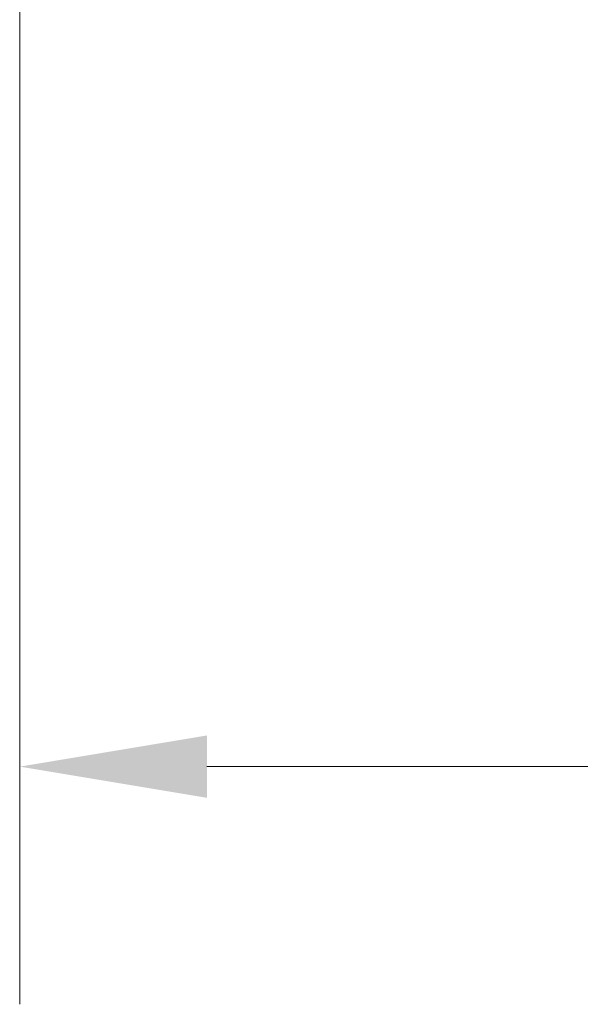
# Model space of a CAD drawing. Units: millimetres. Extents: x 27 to 1172, y -19 to 793.
# Drawn here: x 70 to 100, y 359 to 411 of the extents above; entities that cross this region are included whole.
import ezdxf

# ---------------------------------------------------------------- set-up
doc = ezdxf.new("R2010")
doc.units = ezdxf.units.MM
doc.header["$LTSCALE"] = 4
doc.layers.add('Dimension (ISO)', color=7, linetype='Continuous', lineweight=15)
doc.styles.add('Note Text (ISO)', font='tahoma.ttf')
doc.dimstyles.new('Default (ISO)', dxfattribs={"dimscale": 4, "dimtxt": 3.5, "dimasz": 2.5, "dimexe": 3.175, "dimexo": 0, "dimgap": 0.762, "dimtad": 1, "dimrnd": 1e-08, "dimtxsty": 'Note Text (ISO)', "dimcen": 0.09, "dimdle": 10, "dimclrd": 256, "dimclre": 256, "dimclrt": 256, "dimazin": 2, "dimtfac": 1.001486, "dimtmove": 0, "dimatfit": 3, "dimfxl": 0, "dimtolj": 1, "dimtzin": 0, "dimlwd": -1, "dimlwe": -1, "dimarcsym": 0})

# ---------------------------------------------------------------- blocks, each defined once
blk = doc.blocks.new('*D5')
at = {"layer": 'Defpoints', "color": 0, "transparency": 16777216}
for p in [(70.142, 421.18), (320.142, 421.18), (320.142, 371.552)]:
    blk.add_point(p, dxfattribs=at)
at = {"layer": 'Dimension (ISO)', "transparency": 16777216}
for p, q in [((70.142, 421.18), (70.142, 358.852)), ((320.142, 421.18), (320.142, 358.852)), ((80.142, 371.552), (310.142, 371.552))]:
    blk.add_line(p, q, dxfattribs=at)
for points in [[(80.142, 373.218), (80.142, 369.885), (70.142, 371.552)], [(310.142, 373.218), (310.142, 369.885), (320.142, 371.552)]]:
    blk.add_solid(points, dxfattribs=at)
at = {"layer": 'Dimension (ISO)', "transparency": 16777216, "insert": (180.277, 389.182), "char_height": 14, "attachment_point": 1, "style": 'Note Text (ISO)'}
blk.add_mtext('\\A1;250', dxfattribs=at)

msp = doc.modelspace()

# ---------------------------------------------------------------- dimensions: what is measured, and where the dimension line sits
at = {"layer": 'Dimension (ISO)'}
dim = msp.add_linear_dim(base=(320.142, 371.552), p1=(70.142, 421.18), p2=(320.142, 421.18), angle=180, dimstyle='Default (ISO)', override={"dimdec": 2, "dimtp": 0, "dimtm": 0, "dimtdec": 2, "dimtofl": 0, "dimatfit": 1}, dxfattribs=at)
dim.commit()
dim.dimension.update_dxf_attribs({"geometry": '*D5', "text_midpoint": (195.142, 371.552), "dimtype": 160})

doc.saveas('drawing.dxf')
